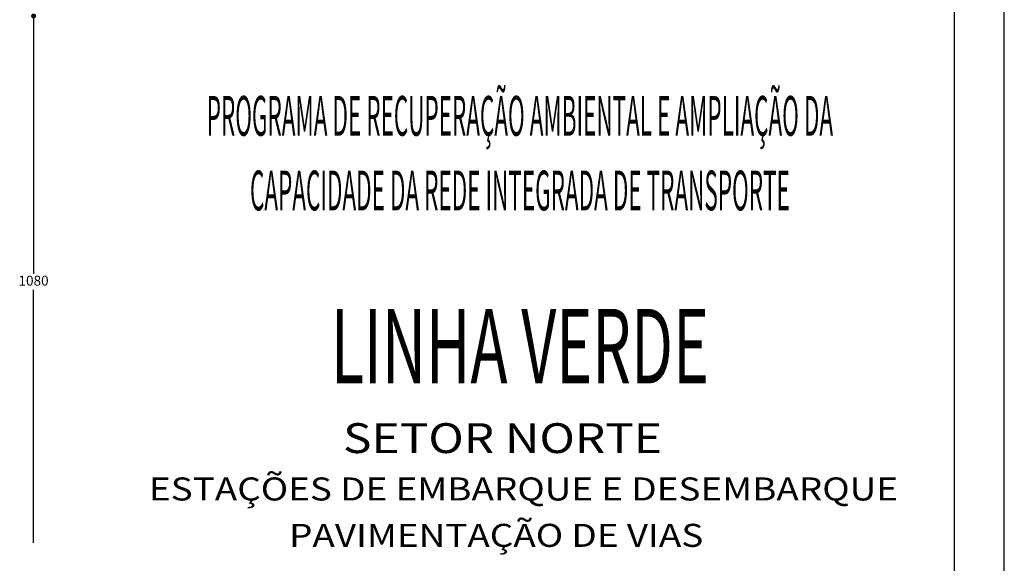
# Model space of a CAD drawing. Extents: x -2117 to 16294, y 2149 to 15065.
# Drawn here: x 15304 to 16294, y 7002 to 7549 of the extents above; entities that cross this region are included whole.
import ezdxf
from ezdxf.enums import TextEntityAlignment as Align

# ---------------------------------------------------------------- set-up
doc = ezdxf.new("R2010")
doc.units = 0
doc.header["$LTSCALE"] = 18
doc.header["$MEASUREMENT"] = 0
doc.layers.get('0').update_dxf_attribs({"linetype": 'CONTINUOUS'})
for name, color, linetype in [('01', 9, 'CONTINUOUS'), ('BDIM', 12, 'CONTINUOUS'), ('COTA', 243, 'CONTINUOUS'), ('TEXTO', 2, 'CONTINUOUS')]:
    doc.layers.add(name, color=color, linetype=linetype)
doc.styles.add('carimbo', font='ARIAL.TTF')
doc.styles.add('ROMANS', font='romans')
doc.styles.add('RS-175A', font='swissko.ttf', dxfattribs={"height": 175})
doc.styles.add('RS-175B', font='ARIAL.TTF', dxfattribs={"height": 80})

# ---------------------------------------------------------------- blocks, each defined once
blk = doc.blocks.new('_DOT')
at = {"color": 243, "linetype": 'ByBlock'}
blk.add_line((-0.5, 0), (-1, 0), dxfattribs=at)
at = {"color": 243, "linetype": 'ByBlock', "const_width": 0.5}
blk.add_lwpolyline([(-0.25, 0, 1), (0.25, 0, 1)], format="xyb", close=True, dxfattribs=at)
blk = doc.blocks.new('coor')
at = {"layer": '01'}
blk.add_line((0, 0), (-175, 0), dxfattribs=at)
at = {"layer": '01', "style": 'RS-175B', "width": 0.415}
for s, p in [('PROGRAMA DE RECUPERAÇÃO AMBIENTAL E AMPLIAÇÃO DA', (-87.45, 115.39)), ('CAPACIDADE DA REDE INTEGRADA DE TRANSPORTE', (-87.45, 100.39))]:
    blk.add_text(s, height=8, dxfattribs=at).set_placement(p, align=Align.CENTER)
at = {"layer": '01', "color": 104, "style": 'RS-175A', "width": 0.6}
blk.add_text('LINHA VERDE', height=15, dxfattribs=at).set_placement((-87.45, 65.6), align=Align.CENTER)
at = {"layer": '01', "style": 'carimbo', "width": 1.175}
for s, height, p in [('SETOR NORTE', 6, (-123.03, 51.62)), ('PAVIMENTAÇÃO DE VIAS', 4.631, (-133.89, 32.76))]:
    blk.add_text(s, height=height, dxfattribs=at).set_placement(p)
blk.add_text('ESTAÇÕES DE EMBARQUE E DESEMBARQUE', height=4.631, dxfattribs=at).set_placement((-86.73, 44.4), align=Align.MIDDLE_CENTER)

msp = doc.modelspace()

# ---------------------------------------------------------------- linework, layer by layer
at = {"layer": 'COTA', "color": 243}
for p, q in [((15317.96375, 7547.30618), (15317.96375, 7293.01302)), ((15317.96375, 7022.71987), (15317.96375, 7277.01302))]:
    msp.add_line(p, q, dxfattribs=at)
at = {"layer": 'TEXTO'}
for p, q in [((16294.41165, 6344.73316), (16294.41165, 9314.72891)), ((16244.4118, 6394.73301), (16244.4118, 9264.72905))]:
    msp.add_line(p, q, dxfattribs=at)

# ---------------------------------------------------------------- block references
at = {"layer": 'BDIM', "linetype": 'Continuous', "xscale": 4.99998569332638, "yscale": 4.99998569332638, "zscale": 4.999985693326785}
msp.add_blockref('coor', (16244.4118, 6854.96903), dxfattribs=at)
at = {"layer": 'COTA', "color": 243, "xscale": 5, "yscale": 5, "zscale": 5, "rotation": 90}
msp.add_blockref('_DOT', (15317.96375, 7552.30618), dxfattribs=at)

# ---------------------------------------------------------------- texts
at = {"layer": 'COTA', "color": 2, "lineweight": 0, "insert": (15317.96375, 7285.01302), "char_height": 10, "attachment_point": 5, "style": 'ROMANS'}
msp.add_mtext('1080', dxfattribs=at)

doc.saveas('drawing.dxf')
